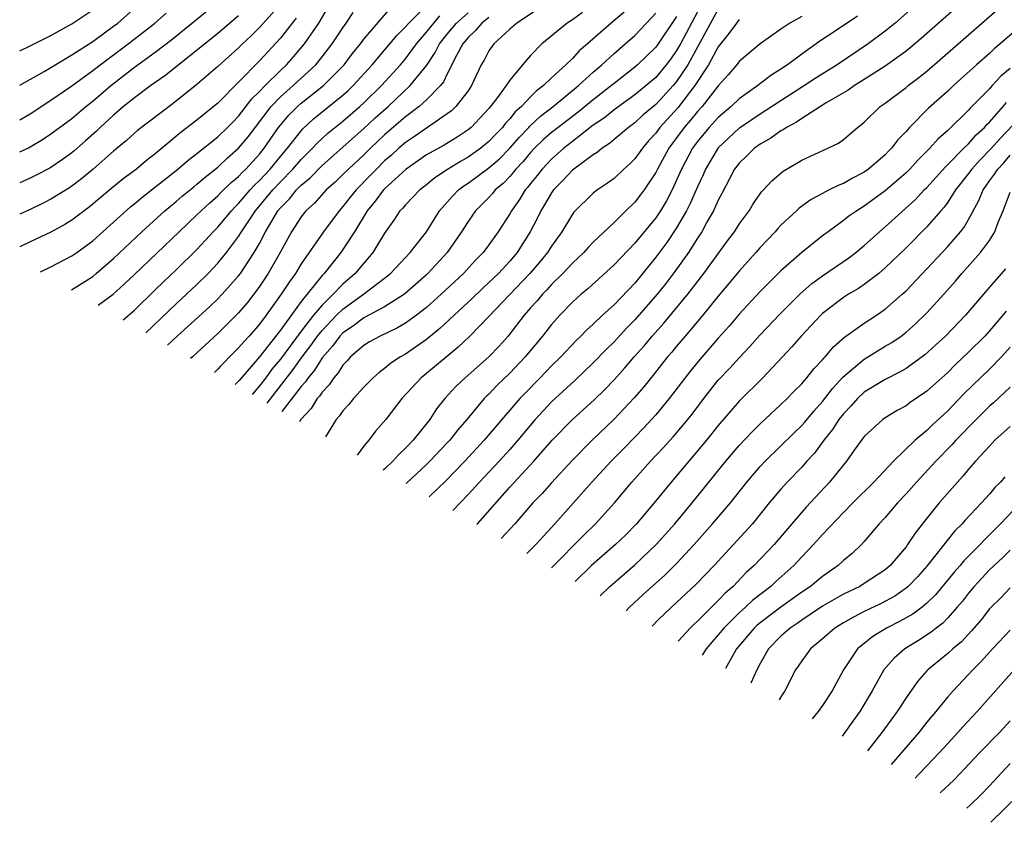
# Model space of a CAD drawing. Units: inches. Extents: x 2559000 to 2562000, y 1505156 to 1506000.
# Drawn here: x 2559000 to 2559094, y 1505738 to 1505815 of the extents above; entities that cross this region are included whole.
import ezdxf

# ---------------------------------------------------------------- set-up
doc = ezdxf.new("R2010")
doc.units = ezdxf.units.IN
doc.header["$MEASUREMENT"] = 0
doc.layers.add('LD25591503_2ft', color=53, linetype='Continuous')

msp = doc.modelspace()

# ---------------------------------------------------------------- linework, layer by layer
at = {"layer": 'LD25591503_2ft'}
for points, elevation in [([(2559000, 1505809.03), (2559002.351, 1505810.351), (2559005, 1505811.937), (2559007, 1505813.224), (2559009, 1505814.69), (2559009.396, 1505815), (2559011.672, 1505817)], 10424), ([(2559000, 1505802.646), (2559000.844, 1505803.049), (2559002.176, 1505803.824), (2559003, 1505804.375), (2559005, 1505805.865), (2559006.336, 1505807), (2559007, 1505807.524), (2559008.725, 1505809), (2559009, 1505809.219), (2559011, 1505810.773), (2559013, 1505812.209), (2559014.584, 1505813.416), (2559019, 1505816.989)], 10428), ([(2559025.096, 1505816.904), (2559023, 1505814.57), (2559022.214, 1505813.786), (2559021.369, 1505813), (2559021, 1505812.632), (2559019, 1505810.844), (2559017, 1505809.124), (2559014.706, 1505807.294), (2559011.304, 1505804.696), (2559011, 1505804.439), (2559010.246, 1505803.754), (2559009, 1505802.703), (2559007.062, 1505801), (2559005.933, 1505800.067), (2559005, 1505799.359), (2559004.787, 1505799.213), (2559003, 1505798.105), (2559002.263, 1505797.737), (2559001, 1505797.138), (2559000, 1505796.691)], 10432), ([(2559002.01, 1505791.149), (2559003, 1505791.634), (2559005, 1505792.674), (2559005.467, 1505793), (2559007, 1505794.131), (2559009, 1505795.912), (2559010.62, 1505797.38), (2559011, 1505797.678), (2559011.714, 1505798.286), (2559015.161, 1505801), (2559016.154, 1505801.846), (2559017, 1505802.49), (2559019, 1505804.098), (2559019.933, 1505805), (2559020.458, 1505805.542), (2559021, 1505806.073), (2559022.27, 1505807.73), (2559023, 1505808.443), (2559023.53, 1505809), (2559025, 1505810.459), (2559025.584, 1505811), (2559026.248, 1505811.753), (2559027.298, 1505813), (2559028.681, 1505815), (2559029.882, 1505817)], 10436), ([(2559009.93, 1505786.564), (2559010.346, 1505786.912), (2559011, 1505787.488), (2559013, 1505789.411), (2559013.8, 1505790.2), (2559015, 1505791.337), (2559017, 1505793.306), (2559017.825, 1505794.175), (2559018.57, 1505795), (2559019, 1505795.435), (2559020.299, 1505797), (2559020.639, 1505797.361), (2559021, 1505797.707), (2559022.106, 1505799), (2559022.531, 1505799.469), (2559023, 1505799.911), (2559024.014, 1505801), (2559025, 1505802.198), (2559025.688, 1505803), (2559027, 1505804.682), (2559027.149, 1505804.851), (2559028.188, 1505805.812), (2559031, 1505808.082), (2559031.484, 1505808.516), (2559031.991, 1505809), (2559033.795, 1505811), (2559035.502, 1505813), (2559036.179, 1505813.821), (2559037, 1505814.631), (2559037.31, 1505815), (2559039, 1505816.695)], 10442), ([(2559050.708, 1505817), (2559047.665, 1505815), (2559047, 1505814.416), (2559045.456, 1505813), (2559045, 1505812.341), (2559044.548, 1505811.452), (2559044.272, 1505811), (2559043.337, 1505809), (2559043, 1505808.514), (2559041.837, 1505807), (2559041.41, 1505806.59), (2559041, 1505806.294), (2559039, 1505804.938), (2559037.869, 1505804.131), (2559037, 1505803.562), (2559036.356, 1505803), (2559035.653, 1505802.347), (2559035, 1505801.779), (2559034.211, 1505801), (2559033.621, 1505800.379), (2559032.26, 1505799), (2559031.697, 1505798.303), (2559031, 1505797.4), (2559030.634, 1505797), (2559029.147, 1505795), (2559027, 1505791.902), (2559026.446, 1505791), (2559025.832, 1505790.169), (2559025.089, 1505789), (2559023.649, 1505787), (2559023, 1505786.146), (2559022.005, 1505785), (2559021.517, 1505784.483), (2559021, 1505783.862), (2559020.56, 1505783.44), (2559019.223, 1505782.075), (2559019.026, 1505781.853), (2559018.67, 1505781.503)], 10450), ([(2559086.223, 1505817), (2559083.953, 1505815), (2559083, 1505814.223), (2559081.363, 1505813), (2559078.399, 1505811), (2559076.303, 1505809.697), (2559075.266, 1505809), (2559071, 1505806.274), (2559069.121, 1505805), (2559069, 1505804.911), (2559067, 1505803.034), (2559065.776, 1505801), (2559065.544, 1505800.456), (2559065, 1505799.3), (2559064.304, 1505797.697), (2559063.947, 1505797), (2559063, 1505795.365), (2559062.048, 1505793.952), (2559061, 1505792.542), (2559059, 1505790.078), (2559057, 1505788.002), (2559055.906, 1505787), (2559055, 1505786.137), (2559054.398, 1505785.602), (2559053.827, 1505785), (2559053.4, 1505784.6), (2559051.891, 1505783), (2559051, 1505782.138), (2559049.909, 1505781), (2559048.466, 1505779.534), (2559047.964, 1505779), (2559047, 1505777.887), (2559046.576, 1505777.424), (2559044.541, 1505775), (2559042.686, 1505773), (2559040.869, 1505771.131), (2559039.285, 1505769.569)], 10470), ([(2559090.408, 1505817), (2559086.467, 1505813.533), (2559085.386, 1505812.614), (2559085, 1505812.311), (2559083, 1505810.865), (2559080.652, 1505809.348), (2559080.06, 1505809), (2559079.446, 1505808.554), (2559077.34, 1505807.34), (2559076.786, 1505807), (2559075, 1505805.846), (2559074.511, 1505805.489), (2559073.553, 1505805), (2559073.235, 1505804.765), (2559073, 1505804.655), (2559072.052, 1505803.948), (2559071, 1505803.385), (2559070.468, 1505803), (2559069.735, 1505802.265), (2559069, 1505801.58), (2559068.561, 1505801), (2559068.057, 1505800.057), (2559067.345, 1505798.656), (2559067, 1505798.032), (2559066.538, 1505797), (2559065.906, 1505795.907), (2559065.407, 1505795), (2559065, 1505794.384), (2559064.126, 1505793), (2559062.824, 1505791.176), (2559061.962, 1505790.038), (2559061.15, 1505789), (2559059, 1505786.54), (2559058.227, 1505785.773), (2559057, 1505784.449), (2559056.264, 1505783.736), (2559055, 1505782.418), (2559053.252, 1505780.748), (2559051, 1505778.684), (2559049.442, 1505777), (2559047.767, 1505775), (2559047, 1505774.124), (2559045.988, 1505773), (2559044.1, 1505771), (2559043, 1505769.792), (2559041.534, 1505768.266)], 10472), ([(2559000, 1505812.336), (2559001, 1505812.819), (2559003, 1505813.817), (2559005, 1505814.911), (2559007, 1505816.261)], 10422), ([(2559000, 1505805.716), (2559001, 1505806.297), (2559003, 1505807.601), (2559005, 1505808.978), (2559007, 1505810.437), (2559007.713, 1505811), (2559010.41, 1505813), (2559012.972, 1505815), (2559014.056, 1505815.944)], 10426), ([(2559021, 1505815.693), (2559019, 1505814.011), (2559014.002, 1505809.998), (2559012.582, 1505809), (2559011, 1505807.828), (2559009.969, 1505807), (2559009, 1505806.18), (2559007.714, 1505805), (2559007.359, 1505804.641), (2559006.307, 1505803.693), (2559005.236, 1505802.763), (2559005, 1505802.57), (2559004.094, 1505801.906), (2559002.903, 1505801.097), (2559001.591, 1505800.408), (2559001, 1505800.123), (2559000, 1505799.695)], 10430), ([(2559004.972, 1505789.434), (2559007, 1505790.716), (2559007.348, 1505791), (2559009, 1505792.436), (2559011.705, 1505795), (2559013.917, 1505797), (2559015, 1505797.896), (2559015.591, 1505798.408), (2559016.689, 1505799.311), (2559017, 1505799.549), (2559017.777, 1505800.223), (2559019, 1505801.175), (2559019.938, 1505802.063), (2559021, 1505802.992), (2559021.91, 1505804.09), (2559024.111, 1505807), (2559025, 1505807.928), (2559026.23, 1505809), (2559028.387, 1505811), (2559029, 1505811.754), (2559029.972, 1505813), (2559031, 1505814.555), (2559031.319, 1505815), (2559031.975, 1505816.026)], 10438), ([(2559007.54, 1505787.947), (2559008.962, 1505789), (2559010.029, 1505789.971), (2559011, 1505790.887), (2559015.281, 1505795), (2559017, 1505796.602), (2559017.393, 1505797), (2559018.227, 1505797.773), (2559019, 1505798.436), (2559019.273, 1505798.727), (2559020.29, 1505799.71), (2559021, 1505800.305), (2559021.33, 1505800.67), (2559021.681, 1505801), (2559023, 1505802.44), (2559023.459, 1505803), (2559024.835, 1505805), (2559025, 1505805.215), (2559025.819, 1505806.181), (2559026.641, 1505807), (2559027, 1505807.315), (2559029.137, 1505809), (2559031, 1505810.877), (2559031.112, 1505811), (2559031.928, 1505812.072), (2559032.676, 1505813), (2559033, 1505813.442), (2559035.559, 1505816.441)], 10440), ([(2559012.101, 1505785.307), (2559015, 1505788.072), (2559016.004, 1505789), (2559017, 1505789.95), (2559018.063, 1505791), (2559019, 1505791.985), (2559019.833, 1505793), (2559021, 1505794.539), (2559021.281, 1505795), (2559022.613, 1505797), (2559024.284, 1505799), (2559025, 1505799.767), (2559026.202, 1505801), (2559027, 1505801.926), (2559028.08, 1505803), (2559028.513, 1505803.487), (2559029.562, 1505804.438), (2559031, 1505805.608), (2559032.631, 1505807), (2559033, 1505807.341), (2559034.691, 1505809), (2559036.515, 1505811), (2559037, 1505811.567), (2559038.053, 1505813), (2559039, 1505814.113), (2559039.703, 1505815), (2559040.305, 1505815.695)], 10444), ([(2559014.163, 1505784.113), (2559015.106, 1505785), (2559018.206, 1505787.794), (2559019, 1505788.562), (2559019.421, 1505789), (2559021, 1505790.774), (2559021.17, 1505791), (2559022.501, 1505793), (2559023, 1505793.873), (2559023.585, 1505795), (2559024.407, 1505796.407), (2559024.769, 1505797), (2559025, 1505797.28), (2559025.865, 1505798.135), (2559026.558, 1505799), (2559027, 1505799.454), (2559027.843, 1505800.157), (2559029, 1505801.35), (2559033, 1505804.881), (2559034.101, 1505805.899), (2559035.33, 1505807), (2559037.46, 1505809), (2559039.033, 1505810.967), (2559039.837, 1505812.163), (2559040.256, 1505813), (2559041, 1505813.932), (2559041.894, 1505815), (2559043, 1505815.993)], 10446), ([(2559053.981, 1505816.018), (2559053, 1505815.31), (2559052.5, 1505815), (2559050.082, 1505813), (2559049, 1505811.899), (2559048.222, 1505811), (2559047, 1505809.532), (2559046.657, 1505809), (2559045.721, 1505807.721), (2559045, 1505806.804), (2559044.133, 1505805.867), (2559043.285, 1505805), (2559043, 1505804.764), (2559041.942, 1505804.058), (2559040.7, 1505803.3), (2559039, 1505802.353), (2559037.052, 1505801), (2559035, 1505799.107), (2559034.896, 1505799), (2559034.089, 1505797.911), (2559033.328, 1505797), (2559032.109, 1505795), (2559031, 1505793.281), (2559030.801, 1505793), (2559029.206, 1505791), (2559029, 1505790.784), (2559027, 1505788.303), (2559025, 1505785.561), (2559023, 1505782.993), (2559021.054, 1505780.744), (2559020.678, 1505780.341)], 10452), ([(2559057.957, 1505816.043), (2559056.73, 1505815), (2559054.46, 1505813), (2559053.668, 1505812.332), (2559053, 1505811.605), (2559052.375, 1505811), (2559051, 1505809.736), (2559050.243, 1505809), (2559049.535, 1505808.465), (2559049, 1505807.933), (2559048.115, 1505807), (2559047.525, 1505806.475), (2559047, 1505805.824), (2559046.597, 1505805.403), (2559046.291, 1505805), (2559045.654, 1505804.346), (2559045, 1505803.638), (2559044.227, 1505803), (2559043, 1505802.134), (2559042.268, 1505801.732), (2559041.038, 1505800.962), (2559039.829, 1505800.171), (2559039, 1505799.481), (2559038.383, 1505799), (2559037, 1505797.582), (2559036.741, 1505797.259), (2559036.469, 1505797), (2559035.884, 1505796.116), (2559035.038, 1505794.962), (2559033.88, 1505793), (2559033, 1505791.994), (2559032.179, 1505791), (2559031, 1505789.976), (2559030.063, 1505789), (2559029, 1505787.971), (2559028.191, 1505787), (2559027, 1505785.462), (2559025, 1505782.764), (2559024.189, 1505781.811), (2559023.605, 1505781), (2559023, 1505780.224), (2559022.3, 1505779.402)], 10454), ([(2559023.732, 1505778.573), (2559026.215, 1505781.785), (2559027.1, 1505783), (2559027.92, 1505784.079), (2559028.575, 1505785), (2559029, 1505785.535), (2559030.395, 1505787), (2559031, 1505787.588), (2559031.833, 1505788.168), (2559032.974, 1505789), (2559035, 1505790.542), (2559035.569, 1505791), (2559037.447, 1505793), (2559039.007, 1505795), (2559040.276, 1505797), (2559041.551, 1505798.449), (2559042.096, 1505799), (2559042.604, 1505799.396), (2559043, 1505799.649), (2559045, 1505801.119), (2559046.007, 1505801.993), (2559047.002, 1505802.997), (2559047.925, 1505804.075), (2559048.826, 1505805), (2559048.904, 1505805.096), (2559049.938, 1505806.062), (2559051.171, 1505807), (2559053.59, 1505809), (2559055, 1505810.299), (2559055.826, 1505811), (2559057, 1505812.075), (2559058.082, 1505813), (2559059, 1505813.817), (2559060.128, 1505815), (2559061, 1505815.952)], 10456), ([(2559063, 1505815.624), (2559061.233, 1505813), (2559061, 1505812.684), (2559059.258, 1505811), (2559059, 1505810.776), (2559057, 1505809.215), (2559056.748, 1505809), (2559055, 1505807.653), (2559053.547, 1505806.453), (2559051.636, 1505805), (2559051, 1505804.495), (2559050.2, 1505803.8), (2559049.384, 1505803), (2559049, 1505802.593), (2559048.269, 1505801.731), (2559047.583, 1505801), (2559047.332, 1505800.668), (2559047, 1505800.299), (2559046.367, 1505799.633), (2559045.612, 1505799), (2559045.341, 1505798.659), (2559045, 1505798.286), (2559043.712, 1505797), (2559043, 1505795.987), (2559042.373, 1505795), (2559040.986, 1505793), (2559039.144, 1505791), (2559039, 1505790.866), (2559036.891, 1505789), (2559035, 1505787.794), (2559033, 1505786.742), (2559032.01, 1505785.99), (2559031, 1505785.302), (2559030.712, 1505785), (2559029.985, 1505784.014), (2559029, 1505782.91), (2559028.266, 1505781.734), (2559027.652, 1505781), (2559027.4, 1505780.6), (2559027, 1505780.171), (2559025.153, 1505777.75)], 10458), ([(2559065, 1505816.084), (2559063.37, 1505813), (2559063, 1505812.352), (2559062.438, 1505811.562), (2559062.013, 1505811), (2559061, 1505809.793), (2559060.088, 1505809), (2559059, 1505808.116), (2559057, 1505806.683), (2559056.073, 1505805.927), (2559055, 1505805.204), (2559053, 1505803.651), (2559052.176, 1505803), (2559051, 1505801.962), (2559050.092, 1505801), (2559049.62, 1505800.38), (2559049, 1505799.624), (2559048.731, 1505799.269), (2559048.489, 1505799), (2559047.924, 1505798.075), (2559047.161, 1505797), (2559047, 1505796.703), (2559045.888, 1505795), (2559045, 1505793.75), (2559044.445, 1505793), (2559043.728, 1505792.272), (2559042.566, 1505791), (2559040.421, 1505789), (2559039, 1505787.735), (2559038.062, 1505787), (2559037, 1505786.221), (2559036.231, 1505785.768), (2559034.575, 1505785), (2559033.561, 1505784.439), (2559033, 1505784.105), (2559031.735, 1505783), (2559031.396, 1505782.604), (2559031, 1505782.211), (2559030.539, 1505781.461), (2559030.118, 1505781), (2559029.676, 1505780.324), (2559029, 1505779.63), (2559028.757, 1505779.243), (2559028.53, 1505779), (2559027.944, 1505778.056), (2559026.96, 1505777.002), (2559026.828, 1505776.781)], 10460), ([(2559067, 1505816.339), (2559064.067, 1505811), (2559063, 1505809.382), (2559062.682, 1505809), (2559061, 1505807.196), (2559059.808, 1505806.192), (2559059, 1505805.448), (2559058.384, 1505805), (2559057, 1505803.827), (2559056.562, 1505803.438), (2559055.86, 1505803), (2559055.397, 1505802.603), (2559055, 1505802.369), (2559053, 1505800.904), (2559052.098, 1505799.902), (2559051.198, 1505799), (2559051, 1505798.725), (2559050.375, 1505797.625), (2559049.975, 1505797), (2559049.66, 1505796.34), (2559048.957, 1505795), (2559047.694, 1505793), (2559047, 1505792.185), (2559045.906, 1505791), (2559045, 1505790.114), (2559044.419, 1505789.581), (2559043.402, 1505788.598), (2559041.653, 1505787), (2559040.285, 1505785.715), (2559039, 1505784.661), (2559037, 1505783.272), (2559036.518, 1505783), (2559035.603, 1505782.397), (2559035, 1505781.891), (2559034.484, 1505781.516), (2559033.905, 1505781), (2559033, 1505780.086), (2559032.024, 1505779), (2559031.574, 1505778.426), (2559031, 1505777.82), (2559030.668, 1505777.332), (2559030.36, 1505777), (2559029.34, 1505775.326)], 10462), ([(2559075, 1505815.637), (2559073.858, 1505815), (2559073, 1505814.414), (2559071, 1505813), (2559069, 1505811.306), (2559068.871, 1505811.13), (2559067.96, 1505810.04), (2559067, 1505808.971), (2559065.454, 1505807), (2559065, 1505806.508), (2559064.324, 1505805.676), (2559063.736, 1505805), (2559062.263, 1505803), (2559061.165, 1505801), (2559061, 1505800.67), (2559059.883, 1505799), (2559059.512, 1505798.488), (2559059, 1505797.832), (2559058.135, 1505797), (2559057, 1505795.865), (2559055, 1505793.979), (2559054.513, 1505793.487), (2559054.09, 1505793), (2559053, 1505791.981), (2559052.095, 1505791), (2559051, 1505789.929), (2559050.563, 1505789.437), (2559050.124, 1505789), (2559049.614, 1505788.386), (2559049, 1505787.715), (2559048.379, 1505787), (2559047, 1505785.197), (2559046.832, 1505785), (2559045.97, 1505784.031), (2559045, 1505783.012), (2559042.707, 1505781), (2559041.829, 1505780.171), (2559040.757, 1505779), (2559039.979, 1505778.021), (2559039.326, 1505777), (2559037.735, 1505775), (2559037, 1505774.239), (2559036.351, 1505773.649), (2559035.794, 1505773), (2559035.036, 1505772.299), (2559034.861, 1505772.13)], 10466), ([(2559080.334, 1505815.666), (2559078.21, 1505814.21), (2559076.752, 1505813.248), (2559075, 1505812.019), (2559073.628, 1505811), (2559073, 1505810.58), (2559072.026, 1505809.974), (2559070.777, 1505809), (2559069, 1505807.74), (2559068.233, 1505807), (2559067, 1505805.953), (2559066.123, 1505805), (2559065.605, 1505804.395), (2559065, 1505803.658), (2559064.518, 1505803), (2559063.468, 1505801), (2559063, 1505799.923), (2559062.562, 1505799), (2559062.028, 1505797.972), (2559061.448, 1505797), (2559061, 1505796.329), (2559059, 1505793.906), (2559057, 1505791.813), (2559054.475, 1505789.525), (2559053.845, 1505789), (2559053, 1505788.231), (2559051.804, 1505787), (2559051, 1505786.107), (2559050.141, 1505785), (2559048.487, 1505783), (2559047, 1505781.434), (2559045.757, 1505780.243), (2559045, 1505779.44), (2559044.77, 1505779.23), (2559044.552, 1505779), (2559042.876, 1505777), (2559042.006, 1505775.994), (2559041.236, 1505775), (2559041, 1505774.748), (2559039.333, 1505773), (2559039, 1505772.67), (2559037.075, 1505770.848)], 10468), ([(2559043.826, 1505766.94), (2559043.892, 1505767.009), (2559047, 1505770.509), (2559049.317, 1505773), (2559051.063, 1505775), (2559053, 1505776.994), (2559055.106, 1505778.893), (2559056.125, 1505779.875), (2559057, 1505780.801), (2559058.048, 1505781.952), (2559058.932, 1505783), (2559059.911, 1505784.089), (2559060.659, 1505785), (2559061.773, 1505786.227), (2559064.065, 1505789), (2559065.61, 1505791), (2559067.879, 1505794.12), (2559068.544, 1505795), (2559069, 1505795.719), (2559069.945, 1505797), (2559070.337, 1505797.663), (2559071.164, 1505798.836), (2559071.333, 1505799), (2559072.12, 1505799.88), (2559073.209, 1505800.791), (2559075, 1505801.843), (2559077.519, 1505803), (2559078.514, 1505803.487), (2559079, 1505803.849), (2559079.63, 1505804.37), (2559080.354, 1505805), (2559080.734, 1505805.266), (2559081, 1505805.506), (2559082.531, 1505807), (2559083, 1505807.329), (2559085, 1505808.833), (2559085.203, 1505809), (2559086.235, 1505809.764), (2559087, 1505810.39), (2559093.728, 1505816.272)], 10474), ([(2559097, 1505815.565), (2559094.032, 1505813), (2559093.459, 1505812.541), (2559093, 1505812.091), (2559091.761, 1505811), (2559089.56, 1505809), (2559089, 1505808.468), (2559087.173, 1505806.827), (2559085.35, 1505805), (2559085, 1505804.609), (2559084.202, 1505803.798), (2559083.619, 1505803), (2559083.302, 1505802.698), (2559083, 1505802.378), (2559081.416, 1505801), (2559081, 1505800.699), (2559079.867, 1505800.133), (2559079, 1505799.62), (2559078.543, 1505799.457), (2559077.647, 1505799), (2559077.203, 1505798.797), (2559077, 1505798.668), (2559075.906, 1505798.094), (2559074.754, 1505797.245), (2559074.503, 1505797), (2559073, 1505795.631), (2559072.693, 1505795.307), (2559072.437, 1505795), (2559071, 1505793.488), (2559070.59, 1505793), (2559069, 1505791.205), (2559067, 1505788.806), (2559065.518, 1505787), (2559063.815, 1505785), (2559063, 1505784.032), (2559062.54, 1505783.459), (2559062.142, 1505783), (2559060.754, 1505781.246), (2559059.858, 1505780.142), (2559058.93, 1505779.07), (2559057, 1505777.02), (2559054.888, 1505775), (2559053, 1505773.094), (2559051, 1505770.931), (2559050.091, 1505769.91), (2559049.197, 1505769), (2559047.476, 1505767), (2559046.182, 1505765.575)], 10476), ([(2559026.525, 1505815.475), (2559026.133, 1505815), (2559025, 1505813.564), (2559023, 1505811.373), (2559021, 1505809.317), (2559019, 1505807.318), (2559017, 1505805.702), (2559015.475, 1505804.525), (2559013, 1505802.469), (2559012.167, 1505801.833), (2559011.187, 1505801), (2559009.937, 1505800.063), (2559008.635, 1505799), (2559006.659, 1505797.341), (2559005, 1505796.095), (2559004.328, 1505795.673), (2559003, 1505794.955), (2559001, 1505794.016), (2559000, 1505793.559)], 10434), ([(2559045, 1505815.522), (2559044.334, 1505815), (2559043.722, 1505814.278), (2559043, 1505813.608), (2559042.494, 1505813), (2559041.889, 1505811.889), (2559041, 1505810.127), (2559040.637, 1505809.363), (2559040.343, 1505809), (2559039, 1505807.631), (2559038.306, 1505807), (2559037, 1505806.021), (2559035, 1505804.286), (2559033.643, 1505803), (2559033, 1505802.366), (2559031.518, 1505801), (2559031, 1505800.479), (2559030.241, 1505799.759), (2559029.383, 1505799), (2559028.264, 1505797.736), (2559027.439, 1505797), (2559027, 1505796.439), (2559026.059, 1505795), (2559024.981, 1505793), (2559023.839, 1505791), (2559023, 1505789.742), (2559022.451, 1505789), (2559021.812, 1505788.188), (2559021, 1505787.214), (2559019, 1505785.229), (2559016.583, 1505783.018), (2559016.38, 1505782.829)], 10448), ([(2559069, 1505815.334), (2559068.735, 1505815), (2559068.017, 1505813.983), (2559067, 1505812.712), (2559066.061, 1505811), (2559064.758, 1505809), (2559063.119, 1505806.881), (2559061.407, 1505805), (2559061, 1505804.445), (2559060.304, 1505803.696), (2559059.717, 1505803), (2559059, 1505801.99), (2559058.504, 1505801.496), (2559057.937, 1505801), (2559057, 1505800.112), (2559056.363, 1505799.637), (2559055.4, 1505799), (2559055.168, 1505798.832), (2559055, 1505798.682), (2559053.144, 1505796.857), (2559053, 1505796.668), (2559051.99, 1505795), (2559051, 1505793.617), (2559050.62, 1505793), (2559049.895, 1505792.105), (2559048.939, 1505791), (2559045, 1505786.854), (2559043.169, 1505785), (2559042.065, 1505783.935), (2559039, 1505781.394), (2559038.499, 1505781), (2559036.652, 1505779), (2559035.127, 1505777), (2559034.127, 1505775.873), (2559033.488, 1505775), (2559033.073, 1505774.546), (2559032.369, 1505773.572)], 10464), ([(2559095, 1505810.65), (2559094.104, 1505809.896), (2559093.275, 1505809), (2559093.132, 1505808.868), (2559093, 1505808.706), (2559091.152, 1505806.847), (2559091, 1505806.661), (2559089, 1505804.704), (2559088.088, 1505803.912), (2559087.288, 1505803), (2559086.139, 1505801.861), (2559085.358, 1505801), (2559085, 1505800.646), (2559084.133, 1505799.867), (2559083, 1505798.916), (2559081, 1505797.447), (2559080.269, 1505797), (2559079.524, 1505796.476), (2559079, 1505796.058), (2559077.538, 1505795), (2559077, 1505794.588), (2559075.001, 1505792.999), (2559073, 1505791.241), (2559071, 1505789.253), (2559069, 1505787.1), (2559068.047, 1505785.953), (2559067, 1505784.778), (2559065.243, 1505782.757), (2559064.339, 1505781.661), (2559062.29, 1505779), (2559061, 1505777.447), (2559060.605, 1505777), (2559059.835, 1505776.165), (2559059, 1505775.307), (2559057.86, 1505774.14), (2559056.714, 1505773), (2559054.873, 1505771), (2559053.126, 1505769), (2559051.319, 1505767), (2559049.484, 1505765), (2559048.646, 1505764.149)], 10478), ([(2559051.014, 1505762.778), (2559054.096, 1505765.904), (2559055.218, 1505767), (2559057.033, 1505769), (2559058.712, 1505771), (2559060.487, 1505773), (2559061.709, 1505774.29), (2559062.662, 1505775.338), (2559063.591, 1505776.409), (2559064.479, 1505777.52), (2559065.597, 1505779), (2559067, 1505780.767), (2559068.09, 1505781.91), (2559069, 1505782.907), (2559070.017, 1505783.983), (2559071, 1505785.113), (2559072.896, 1505787.104), (2559074.827, 1505789), (2559075.978, 1505790.022), (2559077, 1505790.761), (2559079.51, 1505792.49), (2559080.176, 1505793), (2559081, 1505793.68), (2559082.451, 1505795), (2559083, 1505795.46), (2559085.907, 1505798.094), (2559086.755, 1505799), (2559087, 1505799.242), (2559088.772, 1505801.228), (2559089, 1505801.435), (2559090.546, 1505803), (2559091, 1505803.436), (2559091.728, 1505804.272), (2559092.527, 1505805), (2559092.74, 1505805.26), (2559093, 1505805.505), (2559094.319, 1505807), (2559094.626, 1505807.374)], 10480), ([(2559097, 1505807.079), (2559094.048, 1505803.952), (2559093.099, 1505802.901), (2559092.106, 1505801.894), (2559091.301, 1505801), (2559091, 1505800.577), (2559089.761, 1505799), (2559089, 1505797.818), (2559088.656, 1505797.345), (2559088.339, 1505797), (2559087, 1505795.456), (2559085, 1505793.457), (2559083, 1505791.523), (2559082.38, 1505791), (2559081, 1505789.95), (2559080.438, 1505789.561), (2559079.479, 1505789), (2559079, 1505788.69), (2559077, 1505787.15), (2559076.838, 1505787), (2559074.949, 1505785), (2559074.041, 1505783.959), (2559071.255, 1505781), (2559069, 1505778.744), (2559067, 1505776.419), (2559065.856, 1505775), (2559062.476, 1505771), (2559060.863, 1505769), (2559059.163, 1505767), (2559058.088, 1505765.912), (2559057.146, 1505765), (2559054.844, 1505763), (2559053.271, 1505761.471)], 10482), ([(2559055.663, 1505760.087), (2559056.585, 1505761), (2559059, 1505763.079), (2559061.024, 1505765), (2559062.821, 1505767), (2559064.499, 1505769), (2559067.726, 1505773), (2559069, 1505774.506), (2559070.206, 1505775.794), (2559071, 1505776.581), (2559073, 1505778.423), (2559073.599, 1505779), (2559074.287, 1505779.712), (2559075, 1505780.419), (2559075.256, 1505780.744), (2559075.501, 1505781), (2559076.162, 1505781.838), (2559077, 1505782.728), (2559077.118, 1505782.883), (2559077.243, 1505783), (2559078.042, 1505783.957), (2559079.107, 1505784.893), (2559081, 1505786.241), (2559082.176, 1505787), (2559083, 1505787.564), (2559084.647, 1505789), (2559085, 1505789.328), (2559087, 1505791.451), (2559089, 1505793.589), (2559090.227, 1505795), (2559090.572, 1505795.428), (2559091, 1505796.167), (2559092, 1505798), (2559092.393, 1505799), (2559092.651, 1505799.349), (2559093, 1505799.865), (2559093.485, 1505800.515), (2559093.794, 1505801), (2559094.39, 1505801.61), (2559095, 1505802.325)], 10484), ([(2559058.157, 1505758.643), (2559058.498, 1505758.998), (2559059.784, 1505760.216), (2559061.894, 1505762.106), (2559063, 1505763.195), (2559064.678, 1505765), (2559066.456, 1505767), (2559068.153, 1505769), (2559069.731, 1505771), (2559071, 1505772.477), (2559071.494, 1505773), (2559074.275, 1505775.725), (2559075, 1505776.411), (2559075.276, 1505776.724), (2559076.177, 1505777.823), (2559077, 1505778.731), (2559077.985, 1505780.015), (2559078.952, 1505781.049), (2559081, 1505782.786), (2559083, 1505784.01), (2559083.626, 1505784.374), (2559084.529, 1505785), (2559085, 1505785.355), (2559085.881, 1505786.119), (2559087, 1505787.207), (2559088.625, 1505789), (2559089.734, 1505790.266), (2559090.354, 1505791), (2559092.141, 1505793), (2559093, 1505794.167), (2559093.535, 1505795), (2559093.816, 1505795.816), (2559094.303, 1505797), (2559095, 1505798.787)], 10486), ([(2559094.552, 1505791.448), (2559093, 1505789.693), (2559090.699, 1505787), (2559088.775, 1505785), (2559087.859, 1505784.141), (2559086.808, 1505783.192), (2559085, 1505781.896), (2559084.444, 1505781.556), (2559083, 1505780.84), (2559081, 1505779.604), (2559080.355, 1505779), (2559079.72, 1505778.281), (2559079, 1505777.553), (2559078.564, 1505777), (2559077.963, 1505776.037), (2559077.118, 1505775), (2559076.224, 1505773.776), (2559075.501, 1505773), (2559075, 1505772.435), (2559073.611, 1505771), (2559073, 1505770.324), (2559071.891, 1505769), (2559070.293, 1505767), (2559066.601, 1505763), (2559064.836, 1505761.164), (2559062.504, 1505759), (2559061.24, 1505757.78), (2559060.659, 1505757.194)], 10488), ([(2559094.603, 1505787.396), (2559094.294, 1505787), (2559093, 1505785.483), (2559092.556, 1505785), (2559091, 1505783.444), (2559089.746, 1505782.254), (2559089, 1505781.509), (2559087, 1505779.7), (2559085.389, 1505778.611), (2559085, 1505778.318), (2559084.148, 1505777.852), (2559083, 1505777.164), (2559082.768, 1505777), (2559081, 1505775.352), (2559080.044, 1505774.044), (2559079.309, 1505773), (2559079, 1505772.637), (2559077.678, 1505771), (2559075.41, 1505768.59), (2559075, 1505768.129), (2559072.341, 1505765), (2559070.428, 1505763), (2559069.681, 1505762.319), (2559068.427, 1505761), (2559067.656, 1505760.344), (2559067, 1505759.636), (2559066.665, 1505759.335), (2559065, 1505757.665), (2559064.648, 1505757.352), (2559064.305, 1505757), (2559063.138, 1505755.759)], 10490), ([(2559095, 1505783.936), (2559094.146, 1505783), (2559093, 1505781.835), (2559090.558, 1505779.442), (2559089, 1505777.827), (2559087.527, 1505776.473), (2559087, 1505775.951), (2559085.867, 1505775), (2559083.806, 1505773), (2559081.906, 1505771), (2559079.894, 1505769), (2559079, 1505768.084), (2559077, 1505765.966), (2559076.144, 1505765), (2559075, 1505763.82), (2559074.24, 1505763), (2559072.524, 1505761.476), (2559072.024, 1505761), (2559070.32, 1505759.68), (2559069.613, 1505759), (2559069.277, 1505758.723), (2559069, 1505758.461), (2559067.517, 1505757), (2559067, 1505756.354), (2559066.363, 1505755.637), (2559065.85, 1505755), (2559065.455, 1505754.418)], 10492), ([(2559095, 1505780.11), (2559093.397, 1505778.603), (2559093, 1505778.266), (2559091.721, 1505777), (2559089.775, 1505775), (2559089.416, 1505774.584), (2559087.849, 1505773), (2559086.004, 1505771), (2559085, 1505769.855), (2559084.193, 1505769), (2559083, 1505767.593), (2559082.442, 1505767), (2559081, 1505765.302), (2559080.723, 1505765), (2559079.84, 1505764.161), (2559079, 1505763.466), (2559078.5, 1505763), (2559077, 1505761.957), (2559075.836, 1505761), (2559075, 1505760.445), (2559073, 1505759.016), (2559071, 1505757.503), (2559070.725, 1505757.276), (2559070.432, 1505757), (2559068.746, 1505755), (2559067.695, 1505753.121)], 10494), ([(2559095, 1505776.322), (2559093.535, 1505775), (2559093, 1505774.452), (2559091.678, 1505773), (2559091, 1505772.221), (2559090.452, 1505771.549), (2559089.935, 1505771), (2559088.191, 1505769), (2559086.761, 1505767.239), (2559085.885, 1505766.115), (2559085.155, 1505765), (2559085, 1505764.795), (2559083.483, 1505763), (2559083, 1505762.585), (2559081, 1505761.265), (2559080.564, 1505761), (2559079, 1505760.24), (2559077, 1505759.09), (2559075, 1505757.769), (2559074.551, 1505757.449), (2559073.875, 1505757), (2559073.427, 1505756.573), (2559073, 1505756.215), (2559071.809, 1505755), (2559071, 1505753.612), (2559070.679, 1505753), (2559070.117, 1505751.718)], 10496), ([(2559094.489, 1505771.511), (2559094.056, 1505771), (2559093.526, 1505770.474), (2559093, 1505769.848), (2559092.236, 1505769), (2559090.666, 1505767.334), (2559090.387, 1505767), (2559089.691, 1505766.309), (2559087, 1505762.927), (2559086.093, 1505761.907), (2559085.22, 1505761), (2559085, 1505760.814), (2559083.929, 1505760.071), (2559082.63, 1505759.37), (2559081, 1505758.583), (2559079.949, 1505758.051), (2559079, 1505757.507), (2559078.162, 1505757), (2559077, 1505755.987), (2559075.837, 1505755), (2559075, 1505753.869), (2559074.658, 1505753.342), (2559074.41, 1505753), (2559073.367, 1505751), (2559073.06, 1505750.522), (2559072.843, 1505750.14)], 10498), ([(2559095.985, 1505769), (2559094.05, 1505767), (2559090.549, 1505763.452), (2559090.185, 1505763), (2559089.626, 1505762.374), (2559087.816, 1505760.184), (2559087, 1505759.382), (2559086.537, 1505759), (2559085.658, 1505758.343), (2559084.377, 1505757.623), (2559083.143, 1505757), (2559081.812, 1505756.187), (2559080.356, 1505755), (2559079.012, 1505753), (2559077.914, 1505751), (2559077, 1505749.583), (2559076.588, 1505749), (2559076.008, 1505748.308)], 10500), ([(2559095, 1505764.464), (2559094.264, 1505763.736), (2559093.446, 1505763), (2559093, 1505762.577), (2559091.537, 1505761), (2559091, 1505760.357), (2559090.408, 1505759.592), (2559089.912, 1505759), (2559089, 1505757.969), (2559088.523, 1505757.477), (2559087.888, 1505757), (2559087.402, 1505756.598), (2559086.189, 1505755.81), (2559084.88, 1505755), (2559083.867, 1505754.133), (2559082.873, 1505753), (2559081.747, 1505751), (2559080.579, 1505749), (2559079.906, 1505748.094), (2559079.044, 1505746.874), (2559078.862, 1505746.655)], 10502), ([(2559095, 1505760.856), (2559094.087, 1505759.913), (2559093.16, 1505759), (2559093, 1505758.832), (2559092.194, 1505757.806), (2559091.273, 1505756.727), (2559090.308, 1505755.692), (2559089.482, 1505755), (2559089, 1505754.557), (2559087.098, 1505753), (2559087, 1505752.893), (2559086.104, 1505751.896), (2559085, 1505750.321), (2559084.158, 1505749), (2559082.675, 1505747), (2559081.308, 1505745.24)], 10504), ([(2559095, 1505756.789), (2559093.301, 1505755), (2559092.212, 1505753.788), (2559091.401, 1505753), (2559089.508, 1505751), (2559089, 1505750.415), (2559087.86, 1505749), (2559087, 1505747.978), (2559086.226, 1505747), (2559085, 1505745.592), (2559083.584, 1505743.921)], 10506), ([(2559095.389, 1505753), (2559091.834, 1505749), (2559090.463, 1505747.537), (2559089.986, 1505747), (2559089, 1505745.949), (2559088.145, 1505745), (2559087, 1505743.805), (2559086.237, 1505742.983), (2559085.865, 1505742.601)], 10508), ([(2559095, 1505748.111), (2559093.961, 1505747), (2559092.032, 1505745), (2559090.139, 1505743), (2559089.576, 1505742.424), (2559088.289, 1505741.198)], 10510), ([(2559090.833, 1505739.725), (2559091.185, 1505740.055), (2559092.154, 1505741), (2559093, 1505741.882), (2559095, 1505744.036)], 10512), ([(2559093.147, 1505738.385), (2559095.792, 1505741)], 10514)]:
    msp.add_lwpolyline(points, dxfattribs=dict(at, elevation=elevation))

doc.saveas('drawing.dxf')
